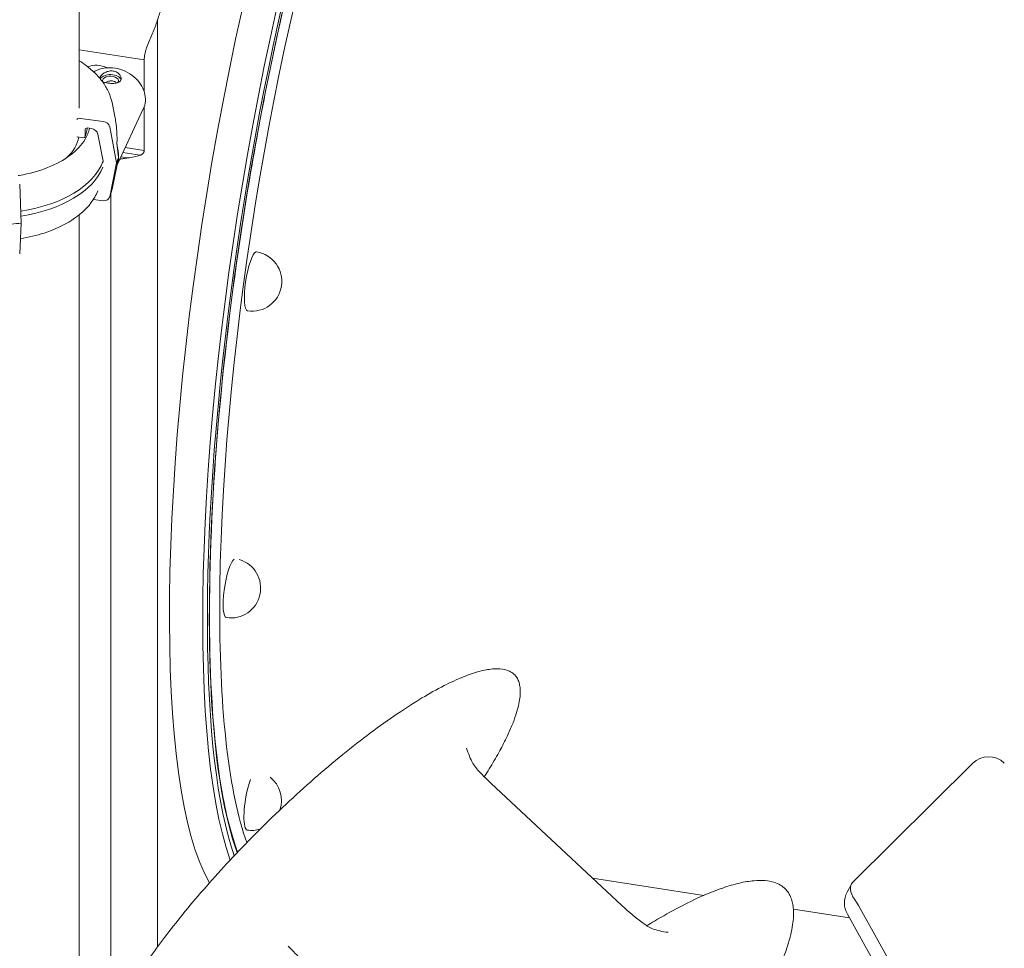
# Model space of a CAD drawing. Units: millimetres. Extents: x 68494 to 114318, y -10338 to 11516.
# Drawn here: x 78259 to 78903, y 5311 to 5918 of the extents above; entities that cross this region are included whole.
import ezdxf

# ---------------------------------------------------------------- set-up
doc = ezdxf.new("R2010")
doc.units = ezdxf.units.MM

msp = doc.modelspace()

# ---------------------------------------------------------------- linework, layer by layer
at = {"color": 0, "linetype": 'Continuous', "lineweight": 0, "extrusion": (-5.55112e-17, 0.816497, 0.57735)}
for p, q in [((78297.52, 5860.52), (78297.52, 7026.23)), ((78348.84, 5312.18), (78348.84, 5918.33)), ((78348.84, 5312.18), (78348.84, 5918.33)), ((78348.84, 5312.18), (78348.84, 5918.33)), ((78348.84, 5312.18), (78348.84, 5918.33)), ((78297.52, 5898.6), (78340.13, 5892.01)), ((78297.52, 5898.6), (78340.13, 5892.01)), ((78297.52, 5898.6), (78340.13, 5892.01)), ((78297.52, 5898.6), (78340.13, 5892.01)), ((78340.13, 5892.01), (78340.13, 5871.21)), ((78340.13, 5892.01), (78340.13, 5871.21)), ((78340.13, 5892.01), (78340.13, 5871.21)), ((78340.13, 5892.01), (78340.13, 5871.21)), ((78319.04, 5864.13), (78320.92, 5854.97)), ((78319.04, 5864.13), (78320.92, 5854.97)), ((78322.55, 5823.79), (78339.52, 5860.04)), ((78322.55, 5823.79), (78339.52, 5860.04)), ((78340.13, 5861.58), (78340.13, 5832.81)), ((78340.13, 5861.58), (78340.13, 5832.81)), ((78340.13, 5861.58), (78340.13, 5832.81)), ((78340.13, 5861.58), (78340.13, 5832.81)), ((78298.41, 5853.84), (78313.19, 5851.86)), ((78298.41, 5853.84), (78313.19, 5851.86)), ((78305.47, 5847.18), (78302.85, 5847.53)), ((78305.47, 5847.18), (78302.85, 5847.53)), ((78317.52, 5848.21), (78322.06, 5824.74)), ((78317.52, 5848.21), (78322.06, 5824.74)), ((78300.42, 5841.12), (78296.06, 5841.7)), ((78300.42, 5841.12), (78296.06, 5841.7)), ((78301.39, 5846.5), (78301.39, 5841.81)), ((78301.39, 5846.5), (78301.39, 5841.81)), ((78313.2, 5825.93), (78309.79, 5843.53)), ((78313.2, 5825.93), (78309.79, 5843.53)), ((78340.13, 5832.81), (78327.67, 5834.74)), ((78340.13, 5832.81), (78327.67, 5834.74)), ((78340.13, 5832.81), (78327.67, 5834.74)), ((78340.13, 5832.81), (78327.67, 5834.74)), ((78329.4, 5827.95), (78324.83, 5828.66)), ((78329.4, 5827.95), (78324.83, 5828.66)), ((78329.4, 5827.95), (78324.83, 5828.66)), ((78329.4, 5827.95), (78324.83, 5828.66)), ((78326.13, 5831.44), (78337.41, 5829.7)), ((78326.13, 5831.44), (78337.41, 5829.7)), ((78326.13, 5831.44), (78337.41, 5829.7)), ((78326.13, 5831.44), (78337.41, 5829.7)), ((78312.95, 5824.73), (78313.2, 5825.93)), ((78312.95, 5824.73), (78313.2, 5825.93)), ((78322.06, 5824.74), (78317.52, 5802.5)), ((78322.06, 5824.74), (78317.52, 5802.5)), ((78319.04, 5807.52), (78322.31, 5823.42)), ((78319.04, 5807.52), (78322.31, 5823.42)), ((78258.67, 5810.87), (78259.72, 5785.39)), ((78318.22, 5804.39), (78318.22, 5261.89)), ((78318.22, 5804.39), (78318.22, 5261.89)), ((78318.22, 5804.39), (78318.22, 5261.89)), ((78318.22, 5804.39), (78318.22, 5261.89)), ((78313.19, 5800.01), (78306.91, 5800.85)), ((78313.19, 5800.01), (78306.91, 5800.85)), ((78297.52, 4632.47), (78297.52, 5790.68)), ((78259.72, 5785.39), (78258.67, 5765.16)), ((78803.53, 5354.43), (78881.8, 5432.05)), ((78652.41, 5339.19), (78566.85, 5419.16)), ((78633.29, 5357.06), (78706.07, 5345.8)), ((78799.79, 5347.86), (78802.63, 5353.22)), ((78872.32, 5223.17), (78807.2, 5339.23)), ((78764.68, 5336.74), (78801.34, 5331.06)), ((78799.97, 5333.51), (78864.87, 5217.85))]:
    msp.add_line(p, q, dxfattribs=at)
at = {"color": 0, "linetype": 'Continuous', "lineweight": 0, "extrusion": (-7.89729e-17, 1.66533e-16, -1)}
msp.add_arc((-78410.63, 5747.24), 19.48, 98.79398, 278.79398, dxfattribs=at)
msp.add_arc((-78410.63, 5747.24), 19.48, 98.79398, 278.79398, dxfattribs=at)
at = {"color": 0, "linetype": 'Continuous', "lineweight": 0, "extrusion": (3.20494e-17, 1.66533e-16, -1)}
for centre, start, end in [((-78396.79, 5546.67), 106.36505, 278.79398), ((-78410.39, 5407.77), 128.43529, 198.08852)]:
    msp.add_arc(centre, 19.48, start, end, dxfattribs=at)
at = {"color": 0, "linetype": 'Continuous', "lineweight": 0, "extrusion": (-2.34618e-17, 1.66533e-16, -1)}
for centre, start, end in [((-78396.79, 5546.67), 106.36505, 278.79398), ((-78410.39, 5407.77), 128.43529, 198.08852)]:
    msp.add_arc(centre, 19.48, start, end, dxfattribs=at)
at = {"color": 0, "linetype": 'Continuous', "lineweight": 0, "extrusion": (8.75605e-17, 2.22045e-16, -1)}
msp.add_arc((-78892.36, 5421.4), 15, 45.23983, 133.0657, dxfattribs=at)
at = {"color": 0, "linetype": 'Continuous', "lineweight": 0, "extrusion": (-2.34618e-17, 1.11022e-16, -1)}
for centre, radius, start, end in [((-78410.39, 5407.77), 19.48, 253.55697, 278.79398), ((-78410.39, 5407.77), 19.48, 253.55697, 278.79398), ((-78813.05, 5340.85), 15, 330.70044, 27.87615)]:
    msp.add_arc(centre, radius, start, end, dxfattribs=at)
at = {"color": 0, "linetype": 'Continuous', "lineweight": 0}
for centre, major_axis, ratio, start_param, end_param in [((78495.93, 5772.95), (66.89, 432.36), 0.211325, -0.355396, 2.778475), ((78495.93, 5772.95), (66.89, 432.36), 0.211325, -0.355396, 2.778475), ((78495.93, 5772.95), (66.89, 432.36), 0.211325, -0.355396, 2.778475), ((78495.93, 5772.95), (66.89, 432.36), 0.211325, -0.355396, 2.778475), ((78493.52, 5773.32), (68.03, 439.77), 0.211325, 0, 2.769291), ((78493.52, 5773.32), (68.03, 439.77), 0.211325, 0, 2.769291), ((78493.52, 5773.32), (68.03, 439.77), 0.211325, 0, 2.769291), ((78493.52, 5773.32), (68.03, 439.77), 0.211325, 0, 2.769291), ((78318.04, 5878.39), (7, 0), 0.57735, 0.183559, 2.834238), ((78318.04, 5878.39), (7, 0), 0.57735, 0.183559, 2.834238), ((78302.85, 5846.3), (-1.39, 0.56), 0.795283, -1.260845, 0.309951), ((78302.85, 5846.3), (-1.39, 0.56), 0.795283, -1.260845, 0.309951), ((78305.47, 5843.5), (-4.17, 1.68), 0.795283, -2.666493, -1.260845), ((78305.47, 5843.5), (-4.17, 1.68), 0.795283, -2.666493, -1.260845), ((78240.29, 5845.36), (57.5, 0), 0.57735, -0.549951, -0.115883), ((78239.48, 5835.83), (84.78, 0), 0.57735, -0.22845, -0.151795), ((78239.48, 5835.83), (84.78, 0), 0.57735, -0.22845, -0.151795), ((78240.29, 5834.75), (74.54, 0), 0.57735, -1.311585, -0.213593), ((78240.29, 5831.48), (74.54, 0), 0.57735, -1.309734, -0.224899), ((78410.63, 5747.24), (2.98, 19.25), 0.211325, 0.093814, 3.141593), ((78410.63, 5747.24), (2.98, 19.25), 0.211325, 0.093814, 3.141593), ((78410.63, 5747.24), (2.98, 19.25), 0.211325, 0, 0.093814), ((78410.63, 5747.24), (2.98, 19.25), 0.211325, 0, 0.093814), ((78410.39, 5407.77), (-2.98, -19.25), 0.211325, -1.971578, 0), ((78410.39, 5407.77), (-2.98, -19.25), 0.211325, -1.971578, 0), ((78410.39, 5407.77), (-2.98, -19.25), 0.211325, -2.342988, -1.971578), ((78410.39, 5407.77), (-2.98, -19.25), 0.211325, -2.342988, -1.971578)]:
    msp.add_ellipse(centre, major_axis=major_axis, ratio=ratio, start_param=start_param, end_param=end_param, dxfattribs=at)
at = {"color": 0, "linetype": 'Continuous', "lineweight": 0, "extrusion": (-6.27615e-16, 2.09435e-16, -1)}
msp.add_ellipse((78500.76, 5772.2), major_axis=(65.74, 424.95), ratio=0.211325, start_param=-2.202711, end_param=0.428509, dxfattribs=at)
at = {"color": 0, "linetype": 'Continuous', "lineweight": 0, "extrusion": (-5.23126e-16, 2.49442e-16, -1)}
msp.add_ellipse((78495.93, 5772.95), major_axis=(-67.65, -437.3), ratio=0.211325, start_param=0.377554, end_param=3.629866, dxfattribs=at)
msp.add_ellipse((78495.93, 5772.95), major_axis=(-67.65, -437.3), ratio=0.211325, start_param=0.377554, end_param=3.629866, dxfattribs=at)
at = {"color": 0, "linetype": 'Continuous', "lineweight": 0, "extrusion": (-7.05426e-17, 1.79427e-16, -1)}
msp.add_ellipse((78495.93, 5772.95), major_axis=(-67.65, -437.3), ratio=0.211325, start_param=0.377554, end_param=3.629866, dxfattribs=at)
msp.add_ellipse((78495.93, 5772.95), major_axis=(-67.65, -437.3), ratio=0.211325, start_param=0.377554, end_param=3.629866, dxfattribs=at)
at = {"color": 0, "linetype": 'Continuous', "lineweight": 0, "extrusion": (-8.93421e-16, 3.06727e-16, -1)}
msp.add_ellipse((78471.78, 5776.69), major_axis=(-68.03, -439.77), ratio=0.211325, start_param=0.249821, end_param=3.141593, dxfattribs=at)
msp.add_ellipse((78471.78, 5776.69), major_axis=(-68.03, -439.77), ratio=0.211325, start_param=0.249821, end_param=3.141593, dxfattribs=at)
at = {"color": 0, "linetype": 'Continuous', "lineweight": 0, "extrusion": (-1.05277e-15, 2.75207e-16, -1)}
msp.add_ellipse((78471.78, 5776.69), major_axis=(-68.03, -439.77), ratio=0.211325, start_param=0.249821, end_param=3.141593, dxfattribs=at)
msp.add_ellipse((78471.78, 5776.69), major_axis=(-68.03, -439.77), ratio=0.211325, start_param=0.249821, end_param=3.141593, dxfattribs=at)
at = {"color": 0, "linetype": 'Continuous', "lineweight": 0, "extrusion": (-9.26079e-16, 3.67951e-16, -1)}
msp.add_ellipse((78351.43, 5905.2), major_axis=(3.82, 24.71), ratio=0.211325, start_param=-1.043431, end_param=-0.631914, dxfattribs=at)
msp.add_ellipse((78351.43, 5905.2), major_axis=(3.82, 24.71), ratio=0.211325, start_param=-1.043431, end_param=-0.631914, dxfattribs=at)
at = {"color": 0, "linetype": 'Continuous', "lineweight": 0, "extrusion": (-3.05991e-17, 1.97795e-16, -1)}
msp.add_ellipse((78311.15, 5876.08), major_axis=(13.61, -6.31), ratio=0.788675, start_param=-2.504375, end_param=-1.588239, dxfattribs=at)
msp.add_ellipse((78311.15, 5876.08), major_axis=(13.61, -6.31), ratio=0.788675, start_param=-2.504375, end_param=-1.588239, dxfattribs=at)
at = {"color": 0, "linetype": 'Continuous', "lineweight": 0, "extrusion": (-5.7583e-17, 2.71517e-16, -1)}
msp.add_ellipse((78311.15, 5876.08), major_axis=(13.61, -6.31), ratio=0.788675, start_param=-2.504375, end_param=-1.588239, dxfattribs=at)
msp.add_ellipse((78311.15, 5876.08), major_axis=(13.61, -6.31), ratio=0.788675, start_param=-2.504375, end_param=-1.588239, dxfattribs=at)
at = {"color": 0, "linetype": 'Continuous', "lineweight": 0, "extrusion": (-1.10358e-16, -2.22045e-16, -1)}
msp.add_ellipse((78318.04, 5878.39), major_axis=(-5.25, 0), ratio=0.57735, start_param=-0.18459, end_param=3.405489, dxfattribs=at)
at = {"color": 0, "linetype": 'Continuous', "lineweight": 0, "extrusion": (-8.59042e-17, -2.77556e-16, -1)}
msp.add_ellipse((78318.04, 5878.39), major_axis=(-5.25, 0), ratio=0.57735, start_param=-0.18459, end_param=3.405489, dxfattribs=at)
at = {"color": 0, "linetype": 'Continuous', "lineweight": 0, "extrusion": (-9.4102e-17, 1.11022e-16, -1)}
msp.add_ellipse((78318.04, 5878.39), major_axis=(5.25, 0), ratio=0.57735, start_param=0.263896, end_param=0.402105, dxfattribs=at)
at = {"color": 0, "linetype": 'Continuous', "lineweight": 0, "extrusion": (-2.42013e-17, -1.69651e-24, -1)}
msp.add_ellipse((78318.04, 5878.39), major_axis=(5.25, 0), ratio=0.57735, start_param=0.263896, end_param=0.402105, dxfattribs=at)
at = {"color": 0, "linetype": 'Continuous', "lineweight": 0, "extrusion": (-5.0793e-17, 3.19673e-16, -1)}
msp.add_ellipse((78298.41, 5851.39), major_axis=(-2.78, 1.12), ratio=0.795283, start_param=0.326469, end_param=1.260845, dxfattribs=at)
at = {"color": 0, "linetype": 'Continuous', "lineweight": 0, "extrusion": (9.36656e-17, 3.81184e-16, -1)}
msp.add_ellipse((78298.41, 5851.39), major_axis=(-2.78, 1.12), ratio=0.795283, start_param=0.326469, end_param=1.260845, dxfattribs=at)
at = {"color": 0, "linetype": 'Continuous', "lineweight": 0, "extrusion": (1.45158e-16, 3.60447e-16, -1)}
msp.add_ellipse((78313.19, 5848.18), major_axis=(4.17, -1.68), ratio=0.795283, start_param=-1.880748, end_param=-0.4751, dxfattribs=at)
at = {"color": 0, "linetype": 'Continuous', "lineweight": 0, "extrusion": (6.99467e-19, 2.98936e-16, -1)}
msp.add_ellipse((78313.19, 5848.18), major_axis=(4.17, -1.68), ratio=0.795283, start_param=-1.880748, end_param=-0.4751, dxfattribs=at)
at = {"color": 0, "linetype": 'Continuous', "lineweight": 0, "extrusion": (-6.15111e-17, 1.44459e-16, -1)}
msp.add_ellipse((78300.42, 5841.94), major_axis=(0.928, -0.374), ratio=0.795283, start_param=-0.309951, end_param=1.260845, dxfattribs=at)
msp.add_ellipse((78300.42, 5841.94), major_axis=(0.928, -0.374), ratio=0.795283, start_param=-0.309951, end_param=1.260845, dxfattribs=at)
at = {"color": 0, "linetype": 'Continuous', "lineweight": 0, "extrusion": (8.08054e-16, 2.95594e-16, -1)}
for start_param, end_param in [(-1.007643, -0.594418), (-1.007643, -0.594418), (-0.594418, -0.181201), (-0.594418, -0.181201)]:
    msp.add_ellipse((78311.36, 5849.43), major_axis=(9.88, -27), ratio=0.247277, start_param=start_param, end_param=end_param, dxfattribs=at)
at = {"color": 0, "linetype": 'Continuous', "lineweight": 0, "extrusion": (-3.63468e-17, 5.55112e-17, -1)}
msp.add_ellipse((78324.69, 5842.12), major_axis=(-25, 0), ratio=0.57735, start_param=-2.104396, end_param=-1.760024, dxfattribs=at)
msp.add_ellipse((78324.69, 5842.12), major_axis=(-25, 0), ratio=0.57735, start_param=-2.104396, end_param=-1.760024, dxfattribs=at)
msp.add_ellipse((78324.69, 5842.12), major_axis=(-25, 0), ratio=0.57735, start_param=-2.104396, end_param=-1.760024, dxfattribs=at)
msp.add_ellipse((78324.69, 5842.12), major_axis=(-25, 0), ratio=0.57735, start_param=-2.104396, end_param=-1.760024, dxfattribs=at)
at = {"color": 0, "linetype": 'Continuous', "lineweight": 0, "extrusion": (-1.43759e-16, 2.37425e-16, -1)}
msp.add_ellipse((78313.19, 5803.68), major_axis=(4.17, -1.68), ratio=0.795283, start_param=-0.144803, end_param=1.260845, dxfattribs=at)
msp.add_ellipse((78313.19, 5803.68), major_axis=(4.17, -1.68), ratio=0.795283, start_param=-0.144803, end_param=1.260845, dxfattribs=at)
at = {"color": 0, "linetype": 'Continuous', "lineweight": 0, "extrusion": (7.56805e-17, 1.06751e-23, -1)}
msp.add_ellipse((78240.69, 5833.09), major_axis=(-84.78, 0), ratio=0.57735, start_param=-1.797149, end_param=-1.720494, dxfattribs=at)
at = {"color": 0, "linetype": 'Continuous', "lineweight": 0, "extrusion": (-7.09903e-16, 2.22165e-16, -1)}
msp.add_ellipse((78396.79, 5546.67), major_axis=(-2.98, -19.25), ratio=0.211325, start_param=0, end_param=2.946038, dxfattribs=at)
at = {"color": 0, "linetype": 'Continuous', "lineweight": 0, "extrusion": (-1.1762e-15, 2.94302e-16, -1)}
msp.add_ellipse((78396.79, 5546.67), major_axis=(-2.98, -19.25), ratio=0.211325, start_param=0, end_param=2.946038, dxfattribs=at)
at = {"color": 0, "linetype": 'Continuous', "lineweight": 0, "extrusion": (-2.79521e-16, 9.94135e-17, -1)}
msp.add_ellipse((78500.76, 5772.2), major_axis=(-65.74, -424.95), ratio=0.211325, start_param=0.365812, end_param=0.938882, dxfattribs=at)
at = {"color": 0, "linetype": 'Continuous', "lineweight": 0, "extrusion": (-8.91792e-17, 6.61289e-17, -1)}
msp.add_ellipse((78815.17, 5344.86), major_axis=(12.14, -9), ratio=0.574467, start_param=-4.194374, end_param=-3.054097, dxfattribs=at)
at = {"color": 0, "linetype": 'Continuous', "lineweight": 0, "extrusion": (4.52218e-16, 4.66544e-16, -1)}
msp.add_ellipse((78804.65, 5334.42), major_axis=(-6.89, 14.19), ratio=0.284392, start_param=1.043488, end_param=1.365483, dxfattribs=at)
at = {"color": 0, "linetype": 'Continuous', "lineweight": 0}
for points, knots in [([(78560.02, 6203.21), (78550.33, 6204.71), (78538.41, 6197.58), (78514.14, 6166.22), (78502.29, 6144.86), (78478.58, 6090.27), (78466.7, 6056.87), (78444.28, 5981.52), (78433.73, 5939.55), (78415.07, 5851.33), (78406.96, 5805.1), (78394.01, 5713.09), (78389.18, 5667.32), (78383.28, 5580.94), (78382.21, 5540.33), (78383.94, 5468.42), (78386.73, 5437.13), (78394.01, 5397.11), (78397.36, 5384.36), (78401.24, 5374.1)], [5.651271, 5.651271, 5.651271, 5.651271, 6.016257, 6.016257, 6.329923, 6.329923, 6.64802, 6.64802, 6.967268, 6.967268, 7.286841, 7.286841, 7.606468, 7.606468, 7.925955, 7.925955, 8.244903, 8.244903, 8.435548, 8.435548, 8.435548, 8.435548]), ([(78560.02, 6203.21), (78550.33, 6204.71), (78538.41, 6197.58), (78514.14, 6166.22), (78502.29, 6144.86), (78478.58, 6090.27), (78466.7, 6056.87), (78444.28, 5981.52), (78433.73, 5939.55), (78415.07, 5851.33), (78406.96, 5805.1), (78394.01, 5713.09), (78389.18, 5667.32), (78383.28, 5580.94), (78382.21, 5540.33), (78383.94, 5468.42), (78386.73, 5437.13), (78394.01, 5397.11), (78397.36, 5384.36), (78401.24, 5374.1)], [5.651271, 5.651271, 5.651271, 5.651271, 6.016257, 6.016257, 6.329923, 6.329923, 6.64802, 6.64802, 6.967268, 6.967268, 7.286841, 7.286841, 7.606468, 7.606468, 7.925955, 7.925955, 8.244903, 8.244903, 8.435548, 8.435548, 8.435548, 8.435548]), ([(78348.84, 5918.33), (78348.68, 5917.77), (78348.51, 5917.21), (78348.11, 5916.03), (78347.88, 5915.37), (78347.36, 5914), (78347.09, 5913.3), (78346.51, 5911.88), (78346.21, 5911.17), (78345.61, 5909.76), (78345.31, 5909.07), (78344.44, 5907.07), (78343.83, 5905.66), (78342.66, 5902.83), (78342.11, 5901.4), (78341.4, 5899.28), (78341.19, 5898.58), (78340.81, 5897.2), (78340.65, 5896.51), (78340.39, 5895.17), (78340.29, 5894.51), (78340.16, 5893.23), (78340.13, 5892.61), (78340.13, 5892.01)], [105.375796, 105.375796, 105.375796, 105.375796, 107.316048, 107.316048, 109.474616, 109.474616, 111.633184, 111.633184, 113.791752, 113.791752, 115.95032, 115.95032, 120.358322, 120.358322, 124.766324, 124.766324, 126.970324, 126.970324, 129.174325, 129.174325, 131.378326, 131.378326, 133.582327, 133.582327, 133.582327, 133.582327]), ([(78348.84, 5918.33), (78348.68, 5917.77), (78348.51, 5917.21), (78348.11, 5916.03), (78347.88, 5915.37), (78347.36, 5914), (78347.09, 5913.3), (78346.51, 5911.88), (78346.21, 5911.17), (78345.61, 5909.76), (78345.31, 5909.07), (78344.44, 5907.07), (78343.83, 5905.66), (78342.66, 5902.83), (78342.11, 5901.4), (78341.4, 5899.28), (78341.19, 5898.58), (78340.81, 5897.2), (78340.65, 5896.51), (78340.39, 5895.17), (78340.29, 5894.51), (78340.16, 5893.23), (78340.13, 5892.61), (78340.13, 5892.01)], [105.375796, 105.375796, 105.375796, 105.375796, 107.316048, 107.316048, 109.474616, 109.474616, 111.633184, 111.633184, 113.791752, 113.791752, 115.95032, 115.95032, 120.358322, 120.358322, 124.766324, 124.766324, 126.970324, 126.970324, 129.174325, 129.174325, 131.378326, 131.378326, 133.582327, 133.582327, 133.582327, 133.582327]), ([(78348.84, 5918.33), (78348.68, 5917.77), (78348.51, 5917.21), (78348.11, 5916.03), (78347.88, 5915.37), (78347.36, 5914), (78347.09, 5913.3), (78346.51, 5911.88), (78346.21, 5911.17), (78345.61, 5909.76), (78345.31, 5909.07), (78344.44, 5907.07), (78343.83, 5905.66), (78342.66, 5902.83), (78342.11, 5901.4), (78341.4, 5899.28), (78341.19, 5898.58), (78340.81, 5897.2), (78340.65, 5896.51), (78340.39, 5895.17), (78340.29, 5894.51), (78340.16, 5893.23), (78340.13, 5892.61), (78340.13, 5892.01)], [105.375796, 105.375796, 105.375796, 105.375796, 107.316048, 107.316048, 109.474616, 109.474616, 111.633184, 111.633184, 113.791752, 113.791752, 115.95032, 115.95032, 120.358322, 120.358322, 124.766324, 124.766324, 126.970324, 126.970324, 129.174325, 129.174325, 131.378326, 131.378326, 133.582327, 133.582327, 133.582327, 133.582327]), ([(78348.84, 5918.33), (78348.68, 5917.77), (78348.51, 5917.21), (78348.11, 5916.03), (78347.88, 5915.37), (78347.36, 5914), (78347.09, 5913.3), (78346.51, 5911.88), (78346.21, 5911.17), (78345.61, 5909.76), (78345.31, 5909.07), (78344.44, 5907.07), (78343.83, 5905.66), (78342.66, 5902.83), (78342.11, 5901.4), (78341.4, 5899.28), (78341.19, 5898.58), (78340.81, 5897.2), (78340.65, 5896.51), (78340.39, 5895.17), (78340.29, 5894.51), (78340.16, 5893.23), (78340.13, 5892.61), (78340.13, 5892.01)], [105.375796, 105.375796, 105.375796, 105.375796, 107.316048, 107.316048, 109.474616, 109.474616, 111.633184, 111.633184, 113.791752, 113.791752, 115.95032, 115.95032, 120.358322, 120.358322, 124.766324, 124.766324, 126.970324, 126.970324, 129.174325, 129.174325, 131.378326, 131.378326, 133.582327, 133.582327, 133.582327, 133.582327]), ([(78297.52, 5891.5), (78299.21, 5890.44), (78300.82, 5889.33), (78304.55, 5886.51), (78306.58, 5884.75), (78310.25, 5881.04), (78311.88, 5879.09), (78314.72, 5875.05), (78315.92, 5872.95), (78317.85, 5868.62), (78318.57, 5866.39), (78319.04, 5864.13)], [0.0408495, 0.0408495, 0.0408495, 0.0408495, 0.1334803, 0.1334803, 0.2669283, 0.2669283, 0.4003764, 0.4003764, 0.5338244, 0.5338244, 0.6672725, 0.6672725, 0.6672725, 0.6672725]), ([(78297.52, 5891.5), (78299.21, 5890.44), (78300.82, 5889.33), (78304.55, 5886.51), (78306.58, 5884.75), (78310.25, 5881.04), (78311.88, 5879.09), (78314.72, 5875.05), (78315.92, 5872.95), (78317.85, 5868.62), (78318.57, 5866.39), (78319.04, 5864.13)], [0.0408495, 0.0408495, 0.0408495, 0.0408495, 0.1334803, 0.1334803, 0.2669283, 0.2669283, 0.4003764, 0.4003764, 0.5338244, 0.5338244, 0.6672725, 0.6672725, 0.6672725, 0.6672725]), ([(78339.52, 5860.04), (78340.27, 5861.65), (78340.72, 5863.41), (78340.98, 5867.03), (78340.78, 5868.9), (78339.74, 5872.64), (78338.88, 5874.49), (78336.56, 5877.99), (78335.09, 5879.62), (78331.69, 5882.49), (78329.76, 5883.71), (78325.64, 5885.61), (78323.45, 5886.29), (78319.03, 5887.02), (78316.8, 5887.07), (78312.53, 5886.52), (78310.5, 5885.93), (78308.12, 5884.75), (78307.61, 5884.47), (78307.12, 5884.16)], [4.358987, 4.358987, 4.358987, 4.358987, 4.651926, 4.651926, 4.952853, 4.952853, 5.270441, 5.270441, 5.600836, 5.600836, 5.936388, 5.936388, 6.272972, 6.272972, 6.608417, 6.608417, 6.938283, 6.938283, 7.032605, 7.032605, 7.032605, 7.032605]), ([(78339.52, 5860.04), (78340.27, 5861.65), (78340.72, 5863.41), (78340.98, 5867.03), (78340.78, 5868.9), (78339.74, 5872.64), (78338.88, 5874.49), (78336.56, 5877.99), (78335.09, 5879.62), (78331.69, 5882.49), (78329.76, 5883.71), (78325.64, 5885.61), (78323.45, 5886.29), (78319.03, 5887.02), (78316.8, 5887.07), (78312.53, 5886.52), (78310.5, 5885.93), (78308.12, 5884.75), (78307.61, 5884.47), (78307.12, 5884.16)], [4.358987, 4.358987, 4.358987, 4.358987, 4.651926, 4.651926, 4.952853, 4.952853, 5.270441, 5.270441, 5.600836, 5.600836, 5.936388, 5.936388, 6.272972, 6.272972, 6.608417, 6.608417, 6.938283, 6.938283, 7.032605, 7.032605, 7.032605, 7.032605]), ([(78311.28, 5880.92), (78311.17, 5880.67), (78311.09, 5880.42), (78311.05, 5880.12), (78311.04, 5880.07), (78311.04, 5880.01)], [0, 0, 0, 0, 1.329784, 1.329784, 1.644757, 1.644757, 1.644757, 1.644757]), ([(78311.28, 5880.92), (78311.17, 5880.67), (78311.09, 5880.42), (78311.05, 5880.12), (78311.04, 5880.07), (78311.04, 5880.01)], [0, 0, 0, 0, 1.329784, 1.329784, 1.644757, 1.644757, 1.644757, 1.644757]), ([(78312.68, 5877.93), (78312.71, 5877.92), (78312.73, 5877.91), (78313.05, 5877.75), (78313.39, 5877.62), (78314.13, 5877.38), (78314.53, 5877.28), (78315.36, 5877.09), (78315.79, 5877.01), (78316.64, 5876.87), (78317.09, 5876.82), (78318.02, 5876.73), (78318.49, 5876.7), (78319.41, 5876.68), (78319.87, 5876.69), (78320.74, 5876.74), (78321.15, 5876.79), (78321.91, 5876.92), (78322.28, 5877.01), (78322.97, 5877.23), (78323.29, 5877.37), (78323.86, 5877.7), (78324.11, 5877.9), (78324.52, 5878.32), (78324.68, 5878.56), (78324.91, 5879.05), (78324.99, 5879.33), (78325.06, 5879.91), (78325.04, 5880.22), (78324.92, 5880.85), (78324.81, 5881.17), (78324.52, 5881.79), (78324.33, 5882.09), (78323.89, 5882.65), (78323.63, 5882.93), (78323.03, 5883.45), (78322.69, 5883.69), (78321.95, 5884.11), (78321.55, 5884.29), (78320.72, 5884.57), (78320.29, 5884.68), (78319.44, 5884.81), (78318.99, 5884.84), (78318.06, 5884.83), (78317.59, 5884.79), (78316.67, 5884.63), (78316.21, 5884.51), (78315.34, 5884.22), (78314.93, 5884.05), (78314.17, 5883.68), (78313.8, 5883.46), (78313.11, 5882.99), (78312.79, 5882.74), (78312.22, 5882.22), (78311.97, 5881.95), (78311.56, 5881.42), (78311.4, 5881.16), (78311.28, 5880.92)], [6.55103, 6.55103, 6.55103, 6.55103, 6.648301, 6.648301, 7.977468, 7.977468, 9.306635, 9.306635, 10.635802, 10.635802, 11.964969, 11.964969, 13.294136, 13.294136, 14.623303, 14.623303, 15.95247, 15.95247, 17.282253, 17.282253, 18.612037, 18.612037, 19.94182, 19.94182, 21.271604, 21.271604, 22.601388, 22.601388, 23.931171, 23.931171, 25.260955, 25.260955, 26.590739, 26.590739, 27.919906, 27.919906, 29.249072, 29.249072, 30.578239, 30.578239, 31.907406, 31.907406, 33.236573, 33.236573, 34.56574, 34.56574, 35.894907, 35.894907, 37.224074, 37.224074, 38.553857, 38.553857, 39.883641, 39.883641, 41.213425, 41.213425, 42.543208, 42.543208, 42.543208, 42.543208]), ([(78312.68, 5877.93), (78312.71, 5877.92), (78312.73, 5877.91), (78313.05, 5877.75), (78313.39, 5877.62), (78314.13, 5877.38), (78314.53, 5877.28), (78315.36, 5877.09), (78315.79, 5877.01), (78316.64, 5876.87), (78317.09, 5876.82), (78318.02, 5876.73), (78318.49, 5876.7), (78319.41, 5876.68), (78319.87, 5876.69), (78320.74, 5876.74), (78321.15, 5876.79), (78321.91, 5876.92), (78322.28, 5877.01), (78322.97, 5877.23), (78323.29, 5877.37), (78323.86, 5877.7), (78324.11, 5877.9), (78324.52, 5878.32), (78324.68, 5878.56), (78324.91, 5879.05), (78324.99, 5879.33), (78325.06, 5879.91), (78325.04, 5880.22), (78324.92, 5880.85), (78324.81, 5881.17), (78324.52, 5881.79), (78324.33, 5882.09), (78323.89, 5882.65), (78323.63, 5882.93), (78323.03, 5883.45), (78322.69, 5883.69), (78321.95, 5884.11), (78321.55, 5884.29), (78320.72, 5884.57), (78320.29, 5884.68), (78319.44, 5884.81), (78318.99, 5884.84), (78318.06, 5884.83), (78317.59, 5884.79), (78316.67, 5884.63), (78316.21, 5884.51), (78315.34, 5884.22), (78314.93, 5884.05), (78314.17, 5883.68), (78313.8, 5883.46), (78313.11, 5882.99), (78312.79, 5882.74), (78312.22, 5882.22), (78311.97, 5881.95), (78311.56, 5881.42), (78311.4, 5881.16), (78311.28, 5880.92)], [6.55103, 6.55103, 6.55103, 6.55103, 6.648301, 6.648301, 7.977468, 7.977468, 9.306635, 9.306635, 10.635802, 10.635802, 11.964969, 11.964969, 13.294136, 13.294136, 14.623303, 14.623303, 15.95247, 15.95247, 17.282253, 17.282253, 18.612037, 18.612037, 19.94182, 19.94182, 21.271604, 21.271604, 22.601388, 22.601388, 23.931171, 23.931171, 25.260955, 25.260955, 26.590739, 26.590739, 27.919906, 27.919906, 29.249072, 29.249072, 30.578239, 30.578239, 31.907406, 31.907406, 33.236573, 33.236573, 34.56574, 34.56574, 35.894907, 35.894907, 37.224074, 37.224074, 38.553857, 38.553857, 39.883641, 39.883641, 41.213425, 41.213425, 42.543208, 42.543208, 42.543208, 42.543208]), ([(78314.82, 5877.21), (78315.02, 5877.34), (78315.22, 5877.45), (78315.71, 5877.7), (78316.02, 5877.84), (78316.67, 5878.06), (78317.01, 5878.16), (78317.7, 5878.28), (78318.06, 5878.32), (78318.75, 5878.33), (78319.09, 5878.31), (78319.73, 5878.21), (78320.05, 5878.13), (78320.68, 5877.91), (78320.98, 5877.77), (78321.53, 5877.45), (78321.78, 5877.27), (78322.04, 5877.04), (78322.08, 5877.01), (78322.11, 5876.97)], [3.272151, 3.272151, 3.272151, 3.272151, 3.997746, 3.997746, 4.996473, 4.996473, 5.9952, 5.9952, 6.993927, 6.993927, 7.992654, 7.992654, 8.991381, 8.991381, 9.990108, 9.990108, 10.988835, 10.988835, 11.140703, 11.140703, 11.140703, 11.140703]), ([(78314.82, 5877.21), (78315.02, 5877.34), (78315.22, 5877.45), (78315.71, 5877.7), (78316.02, 5877.84), (78316.67, 5878.06), (78317.01, 5878.16), (78317.7, 5878.28), (78318.06, 5878.32), (78318.75, 5878.33), (78319.09, 5878.31), (78319.73, 5878.21), (78320.05, 5878.13), (78320.68, 5877.91), (78320.98, 5877.77), (78321.53, 5877.45), (78321.78, 5877.27), (78322.04, 5877.04), (78322.08, 5877.01), (78322.11, 5876.97)], [3.272151, 3.272151, 3.272151, 3.272151, 3.997746, 3.997746, 4.996473, 4.996473, 5.9952, 5.9952, 6.993927, 6.993927, 7.992654, 7.992654, 8.991381, 8.991381, 9.990108, 9.990108, 10.988835, 10.988835, 11.140703, 11.140703, 11.140703, 11.140703]), ([(78320.92, 5854.97), (78321.17, 5853.78), (78321.38, 5852.58), (78321.84, 5849.39), (78322.05, 5847.39), (78322.23, 5844.36), (78322.28, 5843.35), (78322.33, 5841.32), (78322.33, 5840.3), (78322.32, 5838.55), (78322.3, 5837.81), (78322.28, 5837.08)], [160.052982, 160.052982, 160.052982, 160.052982, 164.315592, 164.315592, 171.174383, 171.174383, 174.603779, 174.603779, 178.033174, 178.033174, 180.485141, 180.485141, 180.485141, 180.485141]), ([(78320.92, 5854.97), (78321.17, 5853.78), (78321.38, 5852.58), (78321.84, 5849.39), (78322.05, 5847.39), (78322.23, 5844.36), (78322.28, 5843.35), (78322.33, 5841.32), (78322.33, 5840.3), (78322.32, 5838.55), (78322.3, 5837.81), (78322.28, 5837.08)], [160.052982, 160.052982, 160.052982, 160.052982, 164.315592, 164.315592, 171.174383, 171.174383, 174.603779, 174.603779, 178.033174, 178.033174, 180.485141, 180.485141, 180.485141, 180.485141]), ([(78304.29, 5847.34), (78303.76, 5844.9), (78302.79, 5842.48), (78299.19, 5836.43), (78295.92, 5832.89), (78287.6, 5826.61), (78282.59, 5823.86), (78271.29, 5819.39), (78265.01, 5817.68), (78258.17, 5816.53), (78257.92, 5816.49), (78257.67, 5816.45)], [0.911972, 0.911972, 0.911972, 0.911972, 1.115718, 1.115718, 1.438023, 1.438023, 1.755646, 1.755646, 2.073164, 2.073164, 2.085149, 2.085149, 2.085149, 2.085149]), ([(78302.89, 5847.52), (78302.85, 5847.24), (78302.81, 5846.95), (78302.68, 5846.09), (78302.56, 5845.52), (78302.29, 5844.38), (78302.13, 5843.81), (78301.77, 5842.68), (78301.57, 5842.12), (78301.34, 5841.56)], [0.8539458, 0.8539458, 0.8539458, 0.8539458, 0.876778, 0.876778, 0.9224679, 0.9224679, 0.9681579, 0.9681579, 1.0138478, 1.0138478, 1.0138478, 1.0138478]), ([(78302.89, 5847.52), (78302.85, 5847.24), (78302.81, 5846.95), (78302.68, 5846.09), (78302.56, 5845.52), (78302.29, 5844.38), (78302.13, 5843.81), (78301.77, 5842.68), (78301.57, 5842.12), (78301.34, 5841.56)], [0.8539458, 0.8539458, 0.8539458, 0.8539458, 0.876778, 0.876778, 0.9224679, 0.9224679, 0.9681579, 0.9681579, 1.0138478, 1.0138478, 1.0138478, 1.0138478]), ([(78329.4, 5827.95), (78328.5, 5827.85), (78327.56, 5827.7), (78325.77, 5827.39), (78324.93, 5827.23), (78324.09, 5827.07)], [22.449433, 22.449433, 22.449433, 22.449433, 25.205396, 25.205396, 27.620311, 27.620311, 27.620311, 27.620311]), ([(78329.4, 5827.95), (78328.5, 5827.85), (78327.56, 5827.7), (78325.77, 5827.39), (78324.93, 5827.23), (78324.09, 5827.07)], [22.449433, 22.449433, 22.449433, 22.449433, 25.205396, 25.205396, 27.620311, 27.620311, 27.620311, 27.620311]), ([(78329.4, 5827.95), (78328.5, 5827.85), (78327.56, 5827.7), (78325.77, 5827.39), (78324.93, 5827.23), (78324.09, 5827.07)], [22.449433, 22.449433, 22.449433, 22.449433, 25.205396, 25.205396, 27.620311, 27.620311, 27.620311, 27.620311]), ([(78329.4, 5827.95), (78328.5, 5827.85), (78327.56, 5827.7), (78325.77, 5827.39), (78324.93, 5827.23), (78324.09, 5827.07)], [22.449433, 22.449433, 22.449433, 22.449433, 25.205396, 25.205396, 27.620311, 27.620311, 27.620311, 27.620311]), ([(78340.13, 5832.81), (78340.13, 5832.69), (78340.12, 5832.55), (78340.06, 5832.27), (78340.01, 5832.13), (78339.9, 5831.84), (78339.83, 5831.69), (78339.67, 5831.42), (78339.58, 5831.29), (78339.36, 5831), (78339.21, 5830.83), (78338.89, 5830.53), (78338.71, 5830.39), (78338.35, 5830.14), (78338.16, 5830.03), (78337.78, 5829.84), (78337.59, 5829.76), (78337.41, 5829.7)], [9.18137, 9.18137, 9.18137, 9.18137, 9.642842, 9.642842, 10.104314, 10.104314, 10.565787, 10.565787, 11.027259, 11.027259, 11.667776, 11.667776, 12.308293, 12.308293, 12.94881, 12.94881, 13.589327, 13.589327, 13.589327, 13.589327]), ([(78340.13, 5832.81), (78340.13, 5832.69), (78340.12, 5832.55), (78340.06, 5832.27), (78340.01, 5832.13), (78339.9, 5831.84), (78339.83, 5831.69), (78339.67, 5831.42), (78339.58, 5831.29), (78339.36, 5831), (78339.21, 5830.83), (78338.89, 5830.53), (78338.71, 5830.39), (78338.35, 5830.14), (78338.16, 5830.03), (78337.78, 5829.84), (78337.59, 5829.76), (78337.41, 5829.7)], [9.18137, 9.18137, 9.18137, 9.18137, 9.642842, 9.642842, 10.104314, 10.104314, 10.565787, 10.565787, 11.027259, 11.027259, 11.667776, 11.667776, 12.308293, 12.308293, 12.94881, 12.94881, 13.589327, 13.589327, 13.589327, 13.589327]), ([(78340.13, 5832.81), (78340.13, 5832.69), (78340.12, 5832.55), (78340.06, 5832.27), (78340.01, 5832.13), (78339.9, 5831.84), (78339.83, 5831.69), (78339.67, 5831.42), (78339.58, 5831.29), (78339.36, 5831), (78339.21, 5830.83), (78338.89, 5830.53), (78338.71, 5830.39), (78338.35, 5830.14), (78338.16, 5830.03), (78337.78, 5829.84), (78337.59, 5829.76), (78337.41, 5829.7)], [9.18137, 9.18137, 9.18137, 9.18137, 9.642842, 9.642842, 10.104314, 10.104314, 10.565787, 10.565787, 11.027259, 11.027259, 11.667776, 11.667776, 12.308293, 12.308293, 12.94881, 12.94881, 13.589327, 13.589327, 13.589327, 13.589327]), ([(78340.13, 5832.81), (78340.13, 5832.69), (78340.12, 5832.55), (78340.06, 5832.27), (78340.01, 5832.13), (78339.9, 5831.84), (78339.83, 5831.69), (78339.67, 5831.42), (78339.58, 5831.29), (78339.36, 5831), (78339.21, 5830.83), (78338.89, 5830.53), (78338.71, 5830.39), (78338.35, 5830.14), (78338.16, 5830.03), (78337.78, 5829.84), (78337.59, 5829.76), (78337.41, 5829.7)], [9.18137, 9.18137, 9.18137, 9.18137, 9.642842, 9.642842, 10.104314, 10.104314, 10.565787, 10.565787, 11.027259, 11.027259, 11.667776, 11.667776, 12.308293, 12.308293, 12.94881, 12.94881, 13.589327, 13.589327, 13.589327, 13.589327]), ([(78309.75, 5806.35), (78308.66, 5803.62), (78307.15, 5800.99), (78302.08, 5794.31), (78297.82, 5790.53), (78287.48, 5783.87), (78281.34, 5781.04), (78269.73, 5777.28), (78264.55, 5776.04), (78259.19, 5775.17)], [1.010134, 1.010134, 1.010134, 1.010134, 1.198997, 1.198997, 1.516602, 1.516602, 1.844596, 1.844596, 2.082785, 2.082785, 2.082785, 2.082785]), ([(78319.04, 5807.52), (78318.96, 5807.15), (78318.88, 5806.78), (78318.7, 5806.03), (78318.6, 5805.66), (78318.39, 5804.92), (78318.28, 5804.55), (78318.04, 5803.82), (78317.91, 5803.45), (78317.65, 5802.73), (78317.51, 5802.36), (78317.37, 5802)], [0.9035237, 0.9035237, 0.9035237, 0.9035237, 0.9255886, 0.9255886, 0.9476534, 0.9476534, 0.9697182, 0.9697182, 0.991783, 0.991783, 1.0138478, 1.0138478, 1.0138478, 1.0138478]), ([(78319.04, 5807.52), (78318.96, 5807.15), (78318.88, 5806.78), (78318.7, 5806.03), (78318.6, 5805.66), (78318.39, 5804.92), (78318.28, 5804.55), (78318.04, 5803.82), (78317.91, 5803.45), (78317.65, 5802.73), (78317.51, 5802.36), (78317.37, 5802)], [0.9035237, 0.9035237, 0.9035237, 0.9035237, 0.9255886, 0.9255886, 0.9476534, 0.9476534, 0.9697182, 0.9697182, 0.991783, 0.991783, 1.0138478, 1.0138478, 1.0138478, 1.0138478]), ([(78435.4, 5284.05), (78432.98, 5282.03), (78430.56, 5280.02), (78422.24, 5273.24), (78416.26, 5268.55), (78404.47, 5259.68), (78398.65, 5255.49), (78387.4, 5247.83), (78381.99, 5244.33), (78371.7, 5238.11), (78366.83, 5235.35), (78357.7, 5230.66), (78353.46, 5228.65), (78345.64, 5225.47), (78342.09, 5224.2), (78335.64, 5222.43), (78332.77, 5221.81), (78327.7, 5221.29), (78325.5, 5221.24), (78321.74, 5221.71), (78320.15, 5222.1), (78317.58, 5223.24), (78316.52, 5223.89), (78314.86, 5225.36), (78314.2, 5226.14), (78313.13, 5227.78), (78312.71, 5228.66), (78312.02, 5230.53), (78311.78, 5231.53), (78311.42, 5233.7), (78311.33, 5234.88), (78311.31, 5237.45), (78311.4, 5238.84), (78311.76, 5241.89), (78312.06, 5243.55), (78312.87, 5247.17), (78313.43, 5249.13), (78314.79, 5253.4), (78315.65, 5255.71), (78317.67, 5260.72), (78318.88, 5263.41), (78321.19, 5268.23), (78322.27, 5270.36), (78325.27, 5276.03), (78327.26, 5279.54), (78331.66, 5286.93), (78334.1, 5290.8), (78339.5, 5299.02), (78342.49, 5303.35), (78349, 5312.46), (78352.55, 5317.22), (78360.21, 5327.14), (78364.33, 5332.29), (78373.12, 5342.91), (78377.8, 5348.37), (78387.66, 5359.53), (78392.85, 5365.21), (78403.66, 5376.7), (78409.28, 5382.49), (78420.86, 5394.04), (78426.81, 5399.79), (78438.92, 5411.12), (78445.08, 5416.7), (78457.43, 5427.5), (78463.63, 5432.74), (78475.92, 5442.73), (78482, 5447.49), (78493.9, 5456.38), (78499.71, 5460.54), (78510.91, 5468.12), (78516.29, 5471.59), (78526.52, 5477.71), (78531.35, 5480.43), (78540.41, 5485.03), (78544.61, 5486.99), (78552.35, 5490.09), (78555.86, 5491.32), (78562.23, 5493.02), (78565.06, 5493.59), (78570.05, 5494.05), (78572.22, 5494.07), (78575.9, 5493.55), (78577.46, 5493.14), (78579.97, 5491.97), (78580.99, 5491.31), (78582.61, 5489.83), (78583.26, 5489.05), (78584.3, 5487.39), (78584.71, 5486.51), (78585.37, 5484.63), (78585.61, 5483.61), (78585.95, 5481.42), (78586.03, 5480.23), (78586.03, 5477.64), (78585.93, 5476.23), (78585.55, 5473.15), (78585.23, 5471.48), (78584.39, 5467.82), (78583.82, 5465.84), (78582.41, 5461.53), (78581.54, 5459.2), (78579.48, 5454.14), (78578.25, 5451.42), (78575.41, 5445.56), (78573.76, 5442.42), (78570.04, 5435.69), (78567.93, 5432.11), (78564.68, 5426.84), (78563.59, 5425.11), (78562.49, 5423.4)], [0, 0, 0, 0, 10.000232, 10.000232, 34.109465, 34.109465, 56.862499, 56.862499, 77.282168, 77.282168, 94.977422, 94.977422, 109.751667, 109.751667, 121.601359, 121.601359, 130.714198, 130.714198, 137.454527, 137.454527, 142.335524, 142.335524, 145.969416, 145.969416, 148.979706, 148.979706, 151.875644, 151.875644, 155.004028, 155.004028, 158.61604, 158.61604, 162.931773, 162.931773, 168.166522, 168.166522, 174.538469, 174.538469, 182.267998, 182.267998, 191.571879, 191.571879, 199.135005, 199.135005, 211.87308, 211.87308, 226.384534, 226.384534, 243.067671, 243.067671, 261.916119, 261.916119, 282.857125, 282.857125, 305.708379, 305.708379, 330.17044, 330.17044, 355.825761, 355.825761, 382.149091, 382.149091, 408.530691, 408.530691, 434.312256, 434.312256, 458.833246, 458.833246, 481.483121, 481.483121, 501.753181, 501.753181, 519.281136, 519.281136, 533.882438, 533.882438, 545.56498, 545.56498, 554.527327, 554.527327, 561.14345, 561.14345, 565.933976, 565.933976, 569.514698, 569.514698, 572.505922, 572.505922, 575.407258, 575.407258, 578.557542, 578.557542, 582.204792, 582.204792, 586.568365, 586.568365, 591.863619, 591.863619, 598.308944, 598.308944, 606.124715, 606.124715, 615.527222, 615.527222, 626.718682, 626.718682, 639.873876, 639.873876, 646.340024, 646.340024, 646.340024, 646.340024]), ([(78550.96, 5442.12), (78550.97, 5442.12), (78550.97, 5442.12), (78551.53, 5440.33), (78552.15, 5438.53), (78553.48, 5435.2), (78554.21, 5433.6), (78555.79, 5430.85), (78556.63, 5429.62), (78557.6, 5428.55)], [-0.007914, -0.007914, -0.007914, -0.007914, 0, 0, 5.64644, 5.64644, 10.824982, 10.824982, 15.214257, 15.214257, 15.214257, 15.214257]), ([(78566.85, 5419.16), (78565.64, 5420.29), (78564.44, 5421.45), (78561.32, 5424.56), (78559.43, 5426.54), (78557.6, 5428.55)], [0, 0, 0, 0, 5.003977, 5.003977, 13.227912, 13.227912, 13.227912, 13.227912]), ([(78668.82, 5325.99), (78670.48, 5327.01), (78672.15, 5328.01), (78679.18, 5332.18), (78684.61, 5335.24), (78695.08, 5340.72), (78700.11, 5343.18), (78709.55, 5347.34), (78713.95, 5349.11), (78722.09, 5351.91), (78725.83, 5353.03), (78732.66, 5354.6), (78735.75, 5355.14), (78741.32, 5355.63), (78743.8, 5355.69), (78748.18, 5355.3), (78750.11, 5354.97), (78753.43, 5353.93), (78754.87, 5353.31), (78757.3, 5351.85), (78758.33, 5351.05), (78760.08, 5349.32), (78760.82, 5348.39), (78762.08, 5346.44), (78762.61, 5345.39), (78763.49, 5343.18), (78763.84, 5342), (78764.39, 5339.46), (78764.58, 5338.11), (78764.8, 5335.18), (78764.8, 5333.61), (78764.65, 5330.22), (78764.46, 5328.39), (78763.87, 5324.45), (78763.45, 5322.34), (78762.36, 5317.78), (78761.67, 5315.34), (78759.99, 5310.08), (78758.98, 5307.28), (78756.62, 5301.26), (78755.24, 5298.05), (78752.11, 5291.2), (78750.32, 5287.57), (78746.31, 5279.84), (78744.06, 5275.76), (78739.44, 5267.72), (78737.06, 5263.77), (78734.62, 5259.85)], [3.828277, 3.828277, 3.828277, 3.828277, 10.000508, 10.000508, 29.710819, 29.710819, 47.390717, 47.390717, 62.292124, 62.292124, 74.494771, 74.494771, 84.238645, 84.238645, 91.861424, 91.861424, 97.774631, 97.774631, 102.436157, 102.436157, 106.311048, 106.311048, 109.821445, 109.821445, 113.308775, 113.308775, 117.036757, 117.036757, 121.221908, 121.221908, 126.060658, 126.060658, 131.744178, 131.744178, 138.464638, 138.464638, 146.416417, 146.416417, 155.794045, 155.794045, 166.787715, 166.787715, 179.576748, 179.576748, 194.321279, 194.321279, 208.93567, 208.93567, 208.93567, 208.93567]), ([(78669.1, 5325.8), (78668.21, 5326.4), (78667.32, 5327.01), (78661.75, 5330.99), (78657, 5334.9), (78652.41, 5339.19)], [14.7011, 14.7011, 14.7011, 14.7011, 18.327904, 18.327904, 37.255034, 37.255034, 37.255034, 37.255034]), ([(78682.72, 5321.69), (78682.72, 5321.69), (78682.72, 5321.69), (78680.91, 5321.91), (78679.1, 5322.2), (78675.7, 5322.96), (78674.07, 5323.43), (78671.33, 5324.52), (78670.15, 5325.1), (78669.1, 5325.8)], [0, 0, 0, 0, 0.008217, 0.008217, 5.976716, 5.976716, 11.479369, 11.479369, 15.781182, 15.781182, 15.781182, 15.781182]), ([(78434.28, 5312.59), (78434.28, 5312.59), (78434.28, 5312.59), (78435.77, 5311.08), (78437.36, 5309.56), (78440.15, 5306.64), (78441.4, 5305.26), (78442.91, 5303.21), (78443.29, 5302.65), (78444.05, 5301.44), (78444.41, 5300.76), (78444.73, 5300.07)], [0, 0, 0, 0, 0.006887, 0.006887, 7.267617, 7.267617, 13.044446, 13.044446, 15.098408, 15.098408, 17.395614, 17.395614, 17.395614, 17.395614])]:
    msp.add_open_spline(points, degree=3, knots=knots, dxfattribs=at)
for points, weights in [([(78322.28, 5837.08), (78322.78, 5832.91), (78323.29, 5828.43)], [1, 1.00018365035, 1]), ([(78322.28, 5837.08), (78322.78, 5832.91), (78323.29, 5828.43)], [1, 1.00018365035, 1]), ([(78323.29, 5828.43), (78322.79, 5825.79), (78322.31, 5823.42)], [1, 1.00017931394, 1.00000846817]), ([(78323.29, 5828.43), (78322.79, 5825.79), (78322.31, 5823.42)], [1, 1.00017931394, 1.00000846817])]:
    msp.add_rational_spline(points, weights, degree=2, dxfattribs=at)

doc.saveas('drawing.dxf')
